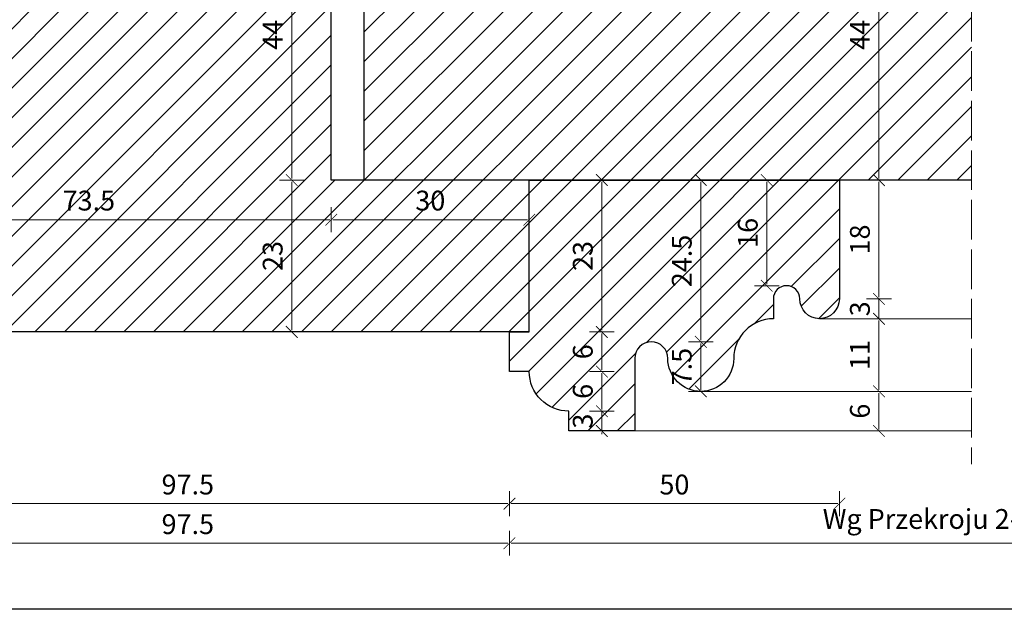
# Model space of a CAD drawing. Units: millimetres. Extents: x -3951 to 303, y 11294 to 15534.
# Drawn here: x -3928 to -3913, y 15007 to 15016 of the extents above; entities that cross this region are included whole.
import ezdxf

# ---------------------------------------------------------------- set-up
doc = ezdxf.new("R2010")
doc.units = ezdxf.units.MM
doc.linetypes.add('ACAD_ISO02W100', pattern=[15, 12, -3])
doc.layers.get('Defpoints').update_dxf_attribs({"color": 30, "lineweight": 0})
doc.layers.add('!_PZT_-_RZUTNIA', color=5, linetype='Continuous', plot=False)
for name, color, linetype, lineweight in [('WAW_DRZWI', 36, 'Continuous', 9), ('WAW_OKNA', 36, 'Continuous', 9), ('WAW_WIDOKOWA', 8, 'Continuous', 5), ('WAW_WYMIAR', 243, 'Continuous', 9), ('WAW_WYPEŁNIENIE', 251, 'Continuous', 0)]:
    doc.layers.add(name, color=color, linetype=linetype, lineweight=lineweight)
doc.styles.add('OPIS', font='romans.shx', dxfattribs={"width": 0.8})
doc.dimstyles.new('1', dxfattribs={"dimtxt": 0.3, "dimasz": 0.025, "dimexe": 1.25, "dimexo": 0.625, "dimgap": 0.1, "dimtad": 1, "dimdec": 1, "dimlfac": 10, "dimrnd": 0.1, "dimdsep": 46, "dimtxsty": 'OPIS', "dimblk": 'ZW1', "dimcen": 0.025, "dimse1": 1, "dimse2": 1, "dimclrd": 256, "dimclrt": 52, "dimadec": 0, "dimazin": 0, "dimtfac": 1, "dimtdec": 1, "dimtix": 1, "dimtmove": 2, "dimatfit": 3, "dimldrblk": 'ZW1', "dimfxl": 0, "dimlwd": -1, "dimarcsym": 0})

# ---------------------------------------------------------------- blocks, each defined once
blk = doc.blocks.new('ZW1')
blk.add_line((0, 7.5), (0, -7.5))
at = {"const_width": 0.5}
blk.add_lwpolyline([(-3.54, -3.54), (3.54, 3.54)], dxfattribs=at)
blk = doc.blocks.new('*D3249')
at = {"layer": 'Defpoints', "color": 0, "transparency": 16777216}
for p in [(-3930.205, 15011.083), (-3920.455, 15011.083), (-3920.455, 15008.483)]:
    blk.add_point(p, dxfattribs=at)
at = {"layer": 'WAW_WYMIAR', "transparency": 16777216}
blk.add_line((-3930.18, 15008.483), (-3920.48, 15008.483), dxfattribs=at)
at = {"layer": 'WAW_WYMIAR', "transparency": 16777216, "xscale": 0.025, "yscale": 0.025, "zscale": 0.025, "rotation": 180}
blk.add_blockref('ZW1', (-3930.205, 15008.483), dxfattribs=at)
at = {"layer": 'WAW_WYMIAR', "transparency": 16777216, "xscale": 0.025, "yscale": 0.025, "zscale": 0.025}
blk.add_blockref('ZW1', (-3920.455, 15008.483), dxfattribs=at)
at = {"layer": 'WAW_WYMIAR', "color": 52, "transparency": 16777216, "insert": (-3925.33, 15008.733), "char_height": 0.3, "attachment_point": 5, "style": 'OPIS'}
blk.add_mtext('97.5', dxfattribs=at)
blk = doc.blocks.new('*D3250')
at = {"layer": 'Defpoints', "color": 0, "transparency": 16777216}
for p in [(-3915.455, 15013.383), (-3920.455, 15011.083), (-3915.455, 15008.483)]:
    blk.add_point(p, dxfattribs=at)
at = {"layer": 'WAW_WYMIAR', "transparency": 16777216}
blk.add_line((-3920.43, 15008.483), (-3915.48, 15008.483), dxfattribs=at)
at = {"layer": 'WAW_WYMIAR', "transparency": 16777216, "xscale": 0.025, "yscale": 0.025, "zscale": 0.025, "rotation": 180}
blk.add_blockref('ZW1', (-3920.455, 15008.483), dxfattribs=at)
at = {"layer": 'WAW_WYMIAR', "transparency": 16777216, "xscale": 0.025, "yscale": 0.025, "zscale": 0.025}
blk.add_blockref('ZW1', (-3915.455, 15008.483), dxfattribs=at)
at = {"layer": 'WAW_WYMIAR', "color": 52, "transparency": 16777216, "insert": (-3917.955, 15008.733), "char_height": 0.3, "attachment_point": 5, "style": 'OPIS'}
blk.add_mtext('50', dxfattribs=at)
blk = doc.blocks.new('*D3275')
at = {"layer": 'Defpoints', "color": 0, "transparency": 16777216}
for p in [(-3930.205, 15011.083), (-3920.455, 15011.083), (-3920.455, 15007.883)]:
    blk.add_point(p, dxfattribs=at)
at = {"layer": 'WAW_WYMIAR', "transparency": 16777216}
blk.add_line((-3930.18, 15007.883), (-3920.48, 15007.883), dxfattribs=at)
at = {"layer": 'WAW_WYMIAR', "transparency": 16777216, "xscale": 0.025, "yscale": 0.025, "zscale": 0.025, "rotation": 180}
blk.add_blockref('ZW1', (-3930.205, 15007.883), dxfattribs=at)
at = {"layer": 'WAW_WYMIAR', "transparency": 16777216, "xscale": 0.025, "yscale": 0.025, "zscale": 0.025}
blk.add_blockref('ZW1', (-3920.455, 15007.883), dxfattribs=at)
at = {"layer": 'WAW_WYMIAR', "color": 52, "transparency": 16777216, "insert": (-3925.33, 15008.133), "char_height": 0.3, "attachment_point": 5, "style": 'OPIS'}
blk.add_mtext('97.5', dxfattribs=at)
blk = doc.blocks.new('*D3276')
at = {"layer": 'Defpoints', "color": 0, "transparency": 16777216}
for p in [(-3920.455, 15011.083), (-3905.455, 15011.083), (-3905.455, 15007.883)]:
    blk.add_point(p, dxfattribs=at)
at = {"layer": 'WAW_WYMIAR', "transparency": 16777216}
blk.add_line((-3920.43, 15007.883), (-3905.48, 15007.883), dxfattribs=at)
at = {"layer": 'WAW_WYMIAR', "transparency": 16777216, "xscale": 0.025, "yscale": 0.025, "zscale": 0.025, "rotation": 180}
blk.add_blockref('ZW1', (-3920.455, 15007.883), dxfattribs=at)
at = {"layer": 'WAW_WYMIAR', "transparency": 16777216, "xscale": 0.025, "yscale": 0.025, "zscale": 0.025}
blk.add_blockref('ZW1', (-3905.455, 15007.883), dxfattribs=at)
at = {"layer": 'WAW_WYMIAR', "color": 52, "transparency": 16777216, "insert": (-3912.955, 15008.212), "char_height": 0.3, "attachment_point": 5, "style": 'OPIS'}
blk.add_mtext('Wg Przekroju 2-2 (Skala 1:10)', dxfattribs=at)
blk = doc.blocks.new('*D3293')
at = {"layer": 'Defpoints', "color": 0, "transparency": 16777216}
for p in [(-3923.755, 15013.383), (-3920.155, 15013.383), (-3920.155, 15011.083)]:
    blk.add_point(p, dxfattribs=at)
at = {"layer": 'WAW_WYMIAR', "transparency": 16777216}
blk.add_line((-3923.755, 15011.108), (-3923.755, 15013.358), dxfattribs=at)
at = {"layer": 'WAW_WYMIAR', "transparency": 16777216, "xscale": 0.025, "yscale": 0.025, "zscale": 0.025}
for p, rotation in [((-3923.755, 15013.383), 90), ((-3923.755, 15011.083), 270)]:
    blk.add_blockref('ZW1', p, dxfattribs=dict(at, rotation=rotation))
at = {"layer": 'WAW_WYMIAR', "color": 52, "transparency": 16777216, "insert": (-3924.005, 15012.233), "char_height": 0.3, "attachment_point": 5, "rotation": 90, "style": 'OPIS'}
blk.add_mtext('23', dxfattribs=at)
blk = doc.blocks.new('*D3294')
at = {"layer": 'Defpoints', "color": 0, "transparency": 16777216}
for p in [(-3923.755, 15017.783), (-3923.155, 15017.783), (-3920.155, 15013.383)]:
    blk.add_point(p, dxfattribs=at)
at = {"layer": 'WAW_WYMIAR', "transparency": 16777216}
blk.add_line((-3923.755, 15013.408), (-3923.755, 15017.758), dxfattribs=at)
at = {"layer": 'WAW_WYMIAR', "transparency": 16777216, "xscale": 0.025, "yscale": 0.025, "zscale": 0.025}
for p, rotation in [((-3923.755, 15017.783), 90), ((-3923.755, 15013.383), 270)]:
    blk.add_blockref('ZW1', p, dxfattribs=dict(at, rotation=rotation))
at = {"layer": 'WAW_WYMIAR', "color": 52, "transparency": 16777216, "insert": (-3924.005, 15015.583), "char_height": 0.3, "attachment_point": 5, "rotation": 90, "style": 'OPIS'}
blk.add_mtext('44', dxfattribs=at)
blk = doc.blocks.new('*D3384')
at = {"layer": 'Defpoints', "color": 0, "transparency": 16777216}
for p in [(-3915.455, 15017.783), (-3915.455, 15013.383), (-3914.855, 15013.383)]:
    blk.add_point(p, dxfattribs=at)
at = {"layer": 'WAW_WYMIAR', "transparency": 16777216}
blk.add_line((-3914.855, 15017.758), (-3914.855, 15013.408), dxfattribs=at)
at = {"layer": 'WAW_WYMIAR', "transparency": 16777216, "xscale": 0.025, "yscale": 0.025, "zscale": 0.025}
for p, rotation in [((-3914.855, 15017.783), 90), ((-3914.855, 15013.383), 270)]:
    blk.add_blockref('ZW1', p, dxfattribs=dict(at, rotation=rotation))
at = {"layer": 'WAW_WYMIAR', "color": 52, "transparency": 16777216, "insert": (-3915.105, 15015.583), "char_height": 0.3, "attachment_point": 5, "rotation": 90, "style": 'OPIS'}
blk.add_mtext('44', dxfattribs=at)
blk = doc.blocks.new('*D3387')
at = {"layer": 'Defpoints', "color": 0, "transparency": 16777216}
for p in [(-3919.555, 15009.883), (-3919.055, 15009.883), (-3919.055, 15009.583)]:
    blk.add_point(p, dxfattribs=at)
at = {"layer": 'WAW_WYMIAR', "transparency": 16777216}
for p, q in [((-3919.055, 15009.908), (-3919.055, 15009.933)), ((-3919.055, 15009.583), (-3919.055, 15009.883)), ((-3919.055, 15009.558), (-3919.055, 15009.533))]:
    blk.add_line(p, q, dxfattribs=at)
at = {"layer": 'WAW_WYMIAR', "transparency": 16777216, "xscale": 0.025, "yscale": 0.025, "zscale": 0.025}
for p, rotation in [((-3919.055, 15009.883), 270), ((-3919.055, 15009.583), 90)]:
    blk.add_blockref('ZW1', p, dxfattribs=dict(at, rotation=rotation))
at = {"layer": 'WAW_WYMIAR', "color": 52, "transparency": 16777216, "insert": (-3919.305, 15009.733), "char_height": 0.3, "attachment_point": 5, "rotation": 90, "style": 'OPIS'}
blk.add_mtext('3', dxfattribs=at)
blk = doc.blocks.new('*D3388')
at = {"layer": 'Defpoints', "color": 0, "transparency": 16777216}
for p in [(-3920.155, 15010.483), (-3919.055, 15010.483), (-3919.555, 15009.883)]:
    blk.add_point(p, dxfattribs=at)
at = {"layer": 'WAW_WYMIAR', "transparency": 16777216}
blk.add_line((-3919.055, 15009.908), (-3919.055, 15010.458), dxfattribs=at)
at = {"layer": 'WAW_WYMIAR', "transparency": 16777216, "xscale": 0.025, "yscale": 0.025, "zscale": 0.025}
for p, rotation in [((-3919.055, 15010.483), 90), ((-3919.055, 15009.883), 270)]:
    blk.add_blockref('ZW1', p, dxfattribs=dict(at, rotation=rotation))
at = {"layer": 'WAW_WYMIAR', "color": 52, "transparency": 16777216, "insert": (-3919.305, 15010.183), "char_height": 0.3, "attachment_point": 5, "rotation": 90, "style": 'OPIS'}
blk.add_mtext('6', dxfattribs=at)
blk = doc.blocks.new('*D3389')
at = {"layer": 'Defpoints', "color": 0, "transparency": 16777216}
for p in [(-3920.155, 15011.083), (-3919.055, 15011.083), (-3920.155, 15010.483)]:
    blk.add_point(p, dxfattribs=at)
at = {"layer": 'WAW_WYMIAR', "transparency": 16777216}
blk.add_line((-3919.055, 15010.508), (-3919.055, 15011.058), dxfattribs=at)
at = {"layer": 'WAW_WYMIAR', "transparency": 16777216, "xscale": 0.025, "yscale": 0.025, "zscale": 0.025}
for p, rotation in [((-3919.055, 15011.083), 90), ((-3919.055, 15010.483), 270)]:
    blk.add_blockref('ZW1', p, dxfattribs=dict(at, rotation=rotation))
at = {"layer": 'WAW_WYMIAR', "color": 52, "transparency": 16777216, "insert": (-3919.305, 15010.783), "char_height": 0.3, "attachment_point": 5, "rotation": 90, "style": 'OPIS'}
blk.add_mtext('6', dxfattribs=at)
blk = doc.blocks.new('*D3390')
at = {"layer": 'Defpoints', "color": 0, "transparency": 16777216}
for p in [(-3920.155, 15013.383), (-3919.055, 15013.383), (-3920.155, 15011.083)]:
    blk.add_point(p, dxfattribs=at)
at = {"layer": 'WAW_WYMIAR', "transparency": 16777216}
blk.add_line((-3919.055, 15011.108), (-3919.055, 15013.358), dxfattribs=at)
at = {"layer": 'WAW_WYMIAR', "transparency": 16777216, "xscale": 0.025, "yscale": 0.025, "zscale": 0.025}
for p, rotation in [((-3919.055, 15013.383), 90), ((-3919.055, 15011.083), 270)]:
    blk.add_blockref('ZW1', p, dxfattribs=dict(at, rotation=rotation))
at = {"layer": 'WAW_WYMIAR', "color": 52, "transparency": 16777216, "insert": (-3919.305, 15012.233), "char_height": 0.3, "attachment_point": 5, "rotation": 90, "style": 'OPIS'}
blk.add_mtext('23', dxfattribs=at)
blk = doc.blocks.new('*D3391')
at = {"layer": 'Defpoints', "color": 0, "transparency": 16777216}
for p in [(-3918.305, 15010.933), (-3917.555, 15010.933), (-3917.555, 15010.183)]:
    blk.add_point(p, dxfattribs=at)
at = {"layer": 'WAW_WYMIAR', "transparency": 16777216}
blk.add_line((-3917.555, 15010.208), (-3917.555, 15010.908), dxfattribs=at)
at = {"layer": 'WAW_WYMIAR', "transparency": 16777216, "xscale": 0.025, "yscale": 0.025, "zscale": 0.025}
for p, rotation in [((-3917.555, 15010.933), 90), ((-3917.555, 15010.183), 270)]:
    blk.add_blockref('ZW1', p, dxfattribs=dict(at, rotation=rotation))
at = {"layer": 'WAW_WYMIAR', "color": 52, "transparency": 16777216, "insert": (-3917.805, 15010.558), "char_height": 0.3, "attachment_point": 5, "rotation": 90, "style": 'OPIS'}
blk.add_mtext('7.5', dxfattribs=at)
blk = doc.blocks.new('*D3392')
at = {"layer": 'Defpoints', "color": 0, "transparency": 16777216}
for p in [(-3920.155, 15013.383), (-3917.555, 15013.383), (-3918.305, 15010.933)]:
    blk.add_point(p, dxfattribs=at)
at = {"layer": 'WAW_WYMIAR', "transparency": 16777216}
blk.add_line((-3917.555, 15010.958), (-3917.555, 15013.358), dxfattribs=at)
at = {"layer": 'WAW_WYMIAR', "transparency": 16777216, "xscale": 0.025, "yscale": 0.025, "zscale": 0.025}
for p, rotation in [((-3917.555, 15013.383), 90), ((-3917.555, 15010.933), 270)]:
    blk.add_blockref('ZW1', p, dxfattribs=dict(at, rotation=rotation))
at = {"layer": 'WAW_WYMIAR', "color": 52, "transparency": 16777216, "insert": (-3917.805, 15012.158), "char_height": 0.3, "attachment_point": 5, "rotation": 90, "style": 'OPIS'}
blk.add_mtext('24.5', dxfattribs=at)
blk = doc.blocks.new('*D3393')
at = {"layer": 'Defpoints', "color": 0, "transparency": 16777216}
for p in [(-3916.455, 15011.283), (-3914.855, 15011.283), (-3917.555, 15010.183)]:
    blk.add_point(p, dxfattribs=at)
at = {"layer": 'WAW_WYMIAR', "transparency": 16777216}
blk.add_line((-3914.855, 15010.208), (-3914.855, 15011.258), dxfattribs=at)
at = {"layer": 'WAW_WYMIAR', "transparency": 16777216, "xscale": 0.025, "yscale": 0.025, "zscale": 0.025}
for p, rotation in [((-3914.855, 15011.283), 90), ((-3914.855, 15010.183), 270)]:
    blk.add_blockref('ZW1', p, dxfattribs=dict(at, rotation=rotation))
at = {"layer": 'WAW_WYMIAR', "color": 52, "transparency": 16777216, "insert": (-3915.105, 15010.733), "char_height": 0.3, "attachment_point": 5, "rotation": 90, "style": 'OPIS'}
blk.add_mtext('11', dxfattribs=at)
blk = doc.blocks.new('*D3394')
at = {"layer": 'Defpoints', "color": 0, "transparency": 16777216}
for p in [(-3915.455, 15011.583), (-3914.855, 15011.583), (-3916.455, 15011.283)]:
    blk.add_point(p, dxfattribs=at)
at = {"layer": 'WAW_WYMIAR', "transparency": 16777216}
for p, q in [((-3914.855, 15011.608), (-3914.855, 15011.633)), ((-3914.855, 15011.283), (-3914.855, 15011.583)), ((-3914.855, 15011.258), (-3914.855, 15011.233))]:
    blk.add_line(p, q, dxfattribs=at)
at = {"layer": 'WAW_WYMIAR', "transparency": 16777216, "xscale": 0.025, "yscale": 0.025, "zscale": 0.025}
for p, rotation in [((-3914.855, 15011.583), 270), ((-3914.855, 15011.283), 90)]:
    blk.add_blockref('ZW1', p, dxfattribs=dict(at, rotation=rotation))
at = {"layer": 'WAW_WYMIAR', "color": 52, "transparency": 16777216, "insert": (-3915.105, 15011.433), "char_height": 0.3, "attachment_point": 5, "rotation": 90, "style": 'OPIS'}
blk.add_mtext('3', dxfattribs=at)
blk = doc.blocks.new('*D3395')
at = {"layer": 'Defpoints', "color": 0, "transparency": 16777216}
for p in [(-3915.455, 15013.383), (-3914.855, 15013.383), (-3915.455, 15011.583)]:
    blk.add_point(p, dxfattribs=at)
at = {"layer": 'WAW_WYMIAR', "transparency": 16777216}
blk.add_line((-3914.855, 15011.608), (-3914.855, 15013.358), dxfattribs=at)
at = {"layer": 'WAW_WYMIAR', "transparency": 16777216, "xscale": 0.025, "yscale": 0.025, "zscale": 0.025}
for p, rotation in [((-3914.855, 15013.383), 90), ((-3914.855, 15011.583), 270)]:
    blk.add_blockref('ZW1', p, dxfattribs=dict(at, rotation=rotation))
at = {"layer": 'WAW_WYMIAR', "color": 52, "transparency": 16777216, "insert": (-3915.105, 15012.483), "char_height": 0.3, "attachment_point": 5, "rotation": 90, "style": 'OPIS'}
blk.add_mtext('18', dxfattribs=at)
blk = doc.blocks.new('*D3396')
at = {"layer": 'Defpoints', "color": 0, "transparency": 16777216}
for p in [(-3916.555, 15013.383), (-3915.455, 15013.383), (-3916.255, 15011.783)]:
    blk.add_point(p, dxfattribs=at)
at = {"layer": 'WAW_WYMIAR', "transparency": 16777216}
blk.add_line((-3916.555, 15011.808), (-3916.555, 15013.358), dxfattribs=at)
at = {"layer": 'WAW_WYMIAR', "transparency": 16777216, "xscale": 0.025, "yscale": 0.025, "zscale": 0.025}
for p, rotation in [((-3916.555, 15013.383), 90), ((-3916.555, 15011.783), 270)]:
    blk.add_blockref('ZW1', p, dxfattribs=dict(at, rotation=rotation))
at = {"layer": 'WAW_WYMIAR', "color": 52, "transparency": 16777216, "insert": (-3916.805, 15012.583), "char_height": 0.3, "attachment_point": 5, "rotation": 90, "style": 'OPIS'}
blk.add_mtext('16', dxfattribs=at)
blk = doc.blocks.new('*D3397')
at = {"layer": 'Defpoints', "color": 0, "transparency": 16777216}
for p in [(-3917.555, 15010.183), (-3918.555, 15009.583), (-3914.855, 15009.583)]:
    blk.add_point(p, dxfattribs=at)
at = {"layer": 'WAW_WYMIAR', "transparency": 16777216}
blk.add_line((-3914.855, 15010.158), (-3914.855, 15009.608), dxfattribs=at)
at = {"layer": 'WAW_WYMIAR', "transparency": 16777216, "xscale": 0.025, "yscale": 0.025, "zscale": 0.025}
for p, rotation in [((-3914.855, 15010.183), 90), ((-3914.855, 15009.583), 270)]:
    blk.add_blockref('ZW1', p, dxfattribs=dict(at, rotation=rotation))
at = {"layer": 'WAW_WYMIAR', "color": 52, "transparency": 16777216, "insert": (-3915.105, 15009.883), "char_height": 0.3, "attachment_point": 5, "rotation": 90, "style": 'OPIS'}
blk.add_mtext('6', dxfattribs=at)
blk = doc.blocks.new('*D3565')
at = {"layer": 'Defpoints', "color": 0, "transparency": 16777216}
for p in [(-3930.505, 15014.393), (-3923.155, 15013.383), (-3923.155, 15012.783)]:
    blk.add_point(p, dxfattribs=at)
at = {"layer": 'WAW_WYMIAR', "transparency": 16777216}
blk.add_line((-3930.48, 15012.783), (-3923.18, 15012.783), dxfattribs=at)
at = {"layer": 'WAW_WYMIAR', "transparency": 16777216, "xscale": 0.025, "yscale": 0.025, "zscale": 0.025, "rotation": 180}
blk.add_blockref('ZW1', (-3930.505, 15012.783), dxfattribs=at)
at = {"layer": 'WAW_WYMIAR', "transparency": 16777216, "xscale": 0.025, "yscale": 0.025, "zscale": 0.025}
blk.add_blockref('ZW1', (-3923.155, 15012.783), dxfattribs=at)
at = {"layer": 'WAW_WYMIAR', "color": 52, "transparency": 16777216, "insert": (-3926.83, 15013.033), "char_height": 0.3, "attachment_point": 5, "style": 'OPIS'}
blk.add_mtext('73.5', dxfattribs=at)
blk = doc.blocks.new('*D3566')
at = {"layer": 'Defpoints', "color": 0, "transparency": 16777216}
for p in [(-3923.155, 15013.383), (-3920.155, 15013.383), (-3920.155, 15012.783)]:
    blk.add_point(p, dxfattribs=at)
at = {"layer": 'WAW_WYMIAR', "transparency": 16777216}
blk.add_line((-3923.13, 15012.783), (-3920.18, 15012.783), dxfattribs=at)
at = {"layer": 'WAW_WYMIAR', "transparency": 16777216, "xscale": 0.025, "yscale": 0.025, "zscale": 0.025, "rotation": 180}
blk.add_blockref('ZW1', (-3923.155, 15012.783), dxfattribs=at)
at = {"layer": 'WAW_WYMIAR', "transparency": 16777216, "xscale": 0.025, "yscale": 0.025, "zscale": 0.025}
blk.add_blockref('ZW1', (-3920.155, 15012.783), dxfattribs=at)
at = {"layer": 'WAW_WYMIAR', "color": 52, "transparency": 16777216, "insert": (-3921.655, 15013.033), "char_height": 0.3, "attachment_point": 5, "style": 'OPIS'}
blk.add_mtext('30', dxfattribs=at)

msp = doc.modelspace()

# ---------------------------------------------------------------- hatches: boundary and pattern name
at = {"layer": 'WAW_WYPEŁNIENIE', "true_color": 0x858585}
h = msp.add_hatch(dxfattribs=at)
h.set_pattern_fill('ANSI31', color=252, scale=0.1)
h.set_pattern_definition([(45, (-3925.9114, 15015.0643), (-0.2245064, 0.2245064), [])])
h.paths.add_polyline_path([(-3923.155, 15017.783), (-3920.155, 15017.783), (-3920.155, 15020.083), (-3920.455, 15020.083), (-3933.605, 15020.083), (-3933.605, 15019.743, 0.390353), (-3934.305, 15018.983), (-3934.305, 15018.483), (-3932.505, 15018.483), (-3932.505, 15018.333), (-3932.205, 15018.333), (-3932.205, 15018.033), (-3931.305, 15018.033), (-3931.305, 15016.833), (-3932.205, 15016.833), (-3932.205, 15016.683), (-3932.505, 15016.683), (-3932.505, 15014.893), (-3930.505, 15014.893), (-3930.505, 15014.393), (-3931.305, 15014.393), (-3931.305, 15011.083), (-3920.155, 15011.083), (-3920.155, 15013.383), (-3923.155, 15013.383)])
h.paths.add_polyline_path([(-3913.455, 15017.783), (-3922.655, 15017.783), (-3922.655, 15013.383), (-3913.455, 15013.383)])
h.paths.add_polyline_path([(-3940.205, 15009.483), (-3940.205, 15011.233), (-3939.405, 15011.233), (-3939.405, 15012.233), (-3940.205, 15012.233), (-3940.205, 15015.733), (-3939.405, 15015.733), (-3939.405, 15016.733), (-3940.205, 15016.733), (-3940.205, 15018.483), (-3933.705, 15018.483), (-3933.705, 15016.683), (-3932.905, 15016.683), (-3932.905, 15014.393), (-3931.705, 15014.393), (-3931.705, 15011.083), (-3930.205, 15011.083), (-3930.205, 15009.483)])
edge = h.paths.add_edge_path()
edge.add_line((-3915.455, 15017.783), (-3915.455, 15019.583))
edge.add_arc((-3915.755, 15019.583), 0.3, 0, 180)
edge.add_arc((-3916.255, 15019.583), 0.2, -180, 0, ccw=False)
edge.add_line((-3916.455, 15019.583), (-3916.455, 15019.883))
edge.add_arc((-3916.455, 15020.483), 0.6, 180, 270, ccw=False)
edge.add_arc((-3917.555, 15020.483), 0.5, 0, 180)
edge.add_arc((-3918.305, 15020.483), 0.25, -180, 0, ccw=False)
edge.add_line((-3918.555, 15020.483), (-3918.555, 15021.583))
edge.add_line((-3918.555, 15021.583), (-3919.555, 15021.583))
edge.add_line((-3919.555, 15021.583), (-3919.555, 15021.283))
edge.add_arc((-3919.555, 15020.683), 0.6, 90, 180)
edge.add_line((-3920.155, 15020.683), (-3920.455, 15020.683))
edge.add_line((-3920.455, 15020.683), (-3920.455, 15020.083))
edge.add_line((-3920.455, 15020.083), (-3920.155, 15020.083))
edge.add_line((-3920.155, 15020.083), (-3920.155, 15017.783))
edge.add_line((-3920.155, 15017.783), (-3915.455, 15017.783))
edge = h.paths.add_edge_path()
edge.add_line((-3915.455, 15013.383), (-3915.455, 15011.583))
edge.add_arc((-3915.755, 15011.583), 0.3, -180, 0, ccw=False)
edge.add_arc((-3916.255, 15011.583), 0.2, 0, 180)
edge.add_line((-3916.455, 15011.583), (-3916.455, 15011.283))
edge.add_arc((-3916.455, 15010.683), 0.6, 90, 180)
edge.add_arc((-3917.555, 15010.683), 0.5, -180, 0, ccw=False)
edge.add_arc((-3918.305, 15010.683), 0.25, 0, 180)
edge.add_line((-3918.555, 15010.683), (-3918.555, 15009.583))
edge.add_line((-3918.555, 15009.583), (-3919.555, 15009.583))
edge.add_line((-3919.555, 15009.583), (-3919.555, 15009.883))
edge.add_arc((-3919.555, 15010.483), 0.6, 180, 270, ccw=False)
edge.add_line((-3920.155, 15010.483), (-3920.455, 15010.483))
edge.add_line((-3920.455, 15010.483), (-3920.455, 15011.083))
edge.add_line((-3920.455, 15011.083), (-3920.155, 15011.083))
edge.add_line((-3920.155, 15011.083), (-3920.155, 15013.383))
edge.add_line((-3920.155, 15013.383), (-3915.455, 15013.383))

# ---------------------------------------------------------------- linework, layer by layer
at = {"layer": '!_PZT_-_RZUTNIA'}
msp.add_line((-3763.801, 15006.883), (-3942.801, 15006.883), dxfattribs=at)
at = {"layer": 'WAW_DRZWI'}
for p, q in [((-3915.755, 15011.283), (-3913.455, 15011.283)), ((-3913.455, 15010.183), (-3917.555, 15010.183)), ((-3918.555, 15009.583), (-3913.455, 15009.583))]:
    msp.add_line(p, q, dxfattribs=at)
at = {"layer": 'WAW_OKNA', "lineweight": 30}
for p, q in [((-3923.155, 15013.383), (-3923.155, 15017.783)), ((-3922.655, 15013.383), (-3922.655, 15017.783)), ((-3913.455, 15013.383), (-3923.155, 15013.383))]:
    msp.add_line(p, q, dxfattribs=at)
msp.add_lwpolyline([(-3920.155, 15011.083), (-3931.305, 15011.083), (-3931.305, 15014.393), (-3930.505, 15014.393), (-3930.505, 15014.893), (-3932.505, 15014.893), (-3932.505, 15016.683), (-3932.205, 15016.683), (-3932.205, 15016.833), (-3931.305, 15016.833), (-3931.305, 15018.033), (-3932.205, 15018.033), (-3932.205, 15018.333), (-3932.505, 15018.333), (-3932.505, 15018.483), (-3934.305, 15018.483), (-3934.305, 15018.983, -0.390353), (-3933.605, 15019.743), (-3933.605, 15020.083), (-3920.155, 15020.083)], format="xyb", dxfattribs=at)
msp.add_lwpolyline([(-3915.455, 15013.383), (-3915.455, 15011.583, -1), (-3916.055, 15011.583, 1), (-3916.455, 15011.583), (-3916.455, 15011.283, 0.414214), (-3917.055, 15010.683, -1), (-3918.055, 15010.683, 1), (-3918.555, 15010.683), (-3918.555, 15009.583), (-3919.555, 15009.583), (-3919.555, 15009.883, -0.414214), (-3920.155, 15010.483), (-3920.455, 15010.483), (-3920.455, 15011.083), (-3920.155, 15011.083), (-3920.155, 15013.383)], format="xyb", close=True, dxfattribs=at)
at = {"layer": 'WAW_WIDOKOWA', "linetype": 'ACAD_ISO02W100', "ltscale": 0.05}
msp.add_line((-3913.455, 15022.083), (-3913.455, 15009.083), dxfattribs=at)

# ---------------------------------------------------------------- dimensions: what is measured, and where the dimension line sits
at = {"layer": 'WAW_WYMIAR'}
for base, p1, p2, picture, middle in [((-3923.755, 15017.783), (-3920.155, 15013.383), (-3923.155, 15017.783), '*D3294', (-3924.005, 15015.583)), ((-3923.755, 15013.383), (-3920.155, 15011.083), (-3920.155, 15013.383), '*D3293', (-3924.005, 15012.233))]:
    dim = msp.add_linear_dim(base=base, p1=p1, p2=p2, angle=90, dimstyle='1', override={"dimfxl": 1.25}, dxfattribs=at)
    dim.commit()
    dim.dimension.update_dxf_attribs({"geometry": picture, "text_midpoint": middle})
for base, p1, p2, angle, picture, middle in [((-3914.855, 15013.383), (-3915.455, 15017.783), (-3915.455, 15013.383), 90, '*D3384', (-3915.105, 15015.583)), ((-3919.055, 15013.383), (-3920.155, 15011.083), (-3920.155, 15013.383), 270, '*D3390', (-3919.305, 15012.233)), ((-3917.555, 15013.383), (-3918.305, 15010.933), (-3920.155, 15013.383), 270, '*D3392', (-3917.805, 15012.158)), ((-3916.555, 15013.383), (-3916.255, 15011.783), (-3915.455, 15013.383), 270, '*D3396', (-3916.805, 15012.583)), ((-3914.855, 15013.383), (-3915.455, 15011.583), (-3915.455, 15013.383), 270, '*D3395', (-3915.105, 15012.483)), ((-3914.855, 15011.583), (-3916.455, 15011.283), (-3915.455, 15011.583), 270, '*D3394', (-3915.105, 15011.433)), ((-3914.855, 15011.283), (-3917.555, 15010.183), (-3916.455, 15011.283), 270, '*D3393', (-3915.105, 15010.733)), ((-3919.055, 15011.083), (-3920.155, 15010.483), (-3920.155, 15011.083), 270, '*D3389', (-3919.305, 15010.783)), ((-3917.555, 15010.933), (-3917.555, 15010.183), (-3918.305, 15010.933), 270, '*D3391', (-3917.805, 15010.558)), ((-3919.055, 15010.483), (-3919.555, 15009.883), (-3920.155, 15010.483), 270, '*D3388', (-3919.305, 15010.183)), ((-3914.855, 15009.583), (-3917.555, 15010.183), (-3918.555, 15009.583), 270, '*D3397', (-3915.105, 15009.883)), ((-3919.055, 15009.883), (-3919.055, 15009.583), (-3919.555, 15009.883), 270, '*D3387', (-3919.305, 15009.733))]:
    dim = msp.add_linear_dim(base=base, p1=p1, p2=p2, angle=angle, dimstyle='1', dxfattribs=at)
    dim.commit()
    dim.dimension.update_dxf_attribs({"geometry": picture, "text_midpoint": middle})
for base, p1, p2, picture, middle in [((-3923.155, 15012.783), (-3930.505, 15014.393), (-3923.155, 15013.383), '*D3565', (-3926.83, 15013.033)), ((-3920.155, 15012.783), (-3923.155, 15013.383), (-3920.155, 15013.383), '*D3566', (-3921.655, 15013.033)), ((-3915.455, 15008.483), (-3920.455, 15011.083), (-3915.455, 15013.383), '*D3250', (-3917.955, 15008.733)), ((-3920.455, 15008.483), (-3930.205, 15011.083), (-3920.455, 15011.083), '*D3249', (-3925.33, 15008.733)), ((-3920.455, 15007.883), (-3930.205, 15011.083), (-3920.455, 15011.083), '*D3275', (-3925.33, 15008.133))]:
    dim = msp.add_linear_dim(base=base, p1=p1, p2=p2, dimstyle='1', override={"dimfxl": 1.25}, dxfattribs=at)
    dim.commit()
    dim.dimension.update_dxf_attribs({"geometry": picture, "text_midpoint": middle})
dim = msp.add_linear_dim(base=(-3905.455, 15007.883), p1=(-3920.455, 15011.083), p2=(-3905.455, 15011.083), text='Wg Przekroju 2-2 (Skala 1:10)', dimstyle='1', override={"dimfxl": 1.25}, dxfattribs=at)
dim.commit()
dim.dimension.update_dxf_attribs({"geometry": '*D3276', "text_midpoint": (-3912.955, 15008.212)})

doc.saveas('drawing.dxf')
